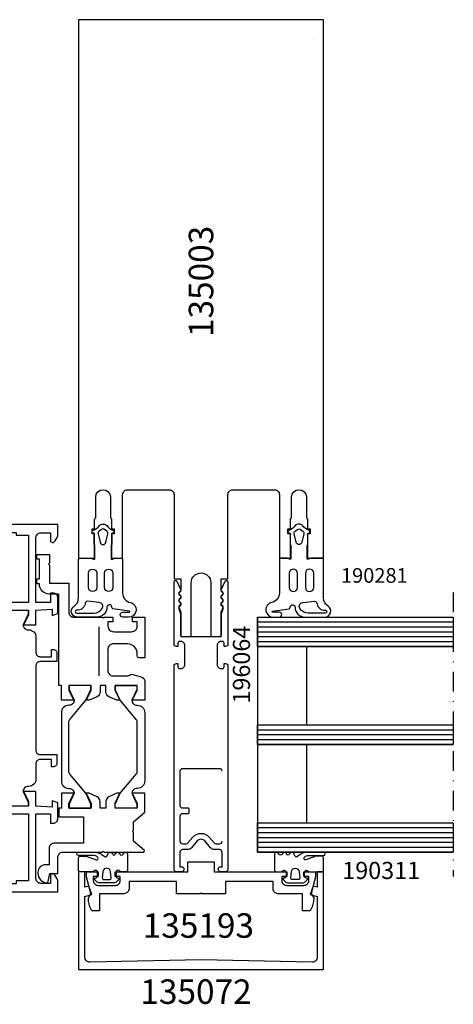
# Model space of a CAD drawing. Extents: x -5968 to 5880, y -4780 to 2270.
# Drawn here: x 2608 to 2696, y -4084 to -3883 of the extents above; entities that cross this region are included whole.
import ezdxf

# ---------------------------------------------------------------- set-up
doc = ezdxf.new("R2010")
doc.units = 0
doc.header["$MEASUREMENT"] = 0
doc.linetypes.add('DASHDOT', pattern=[8, 4, -2, 0, -2])
doc.layers.get('0').update_dxf_attribs({"linetype": 'CONTINUOUS'})
for name, color, linetype in [('AM_C', 2, 'CONTINUOUS'), ('AM_S', 3, 'CONTINUOUS'), ('Cent3', 7, 'CONTINUOUS'), ('Cont2', 2, 'CONTINUOUS'), ('WBC-GER-ENG', 7, 'CONTINUOUS')]:
    doc.layers.add(name, color=color, linetype=linetype)
doc.styles.get("Standard").update_dxf_attribs({"font": 'txt8'})

# ---------------------------------------------------------------- blocks, each defined once
blk = doc.blocks.new('WI1917004_255_255')
at = {"linetype": 'Continuous'}
for points in [[(9.387699, 35.5), (2.8, 35.5, -0.414214), (1.8, 36.5), (1.8, 56), (3.5, 56), (3.5, 55), (4.5, 55), (4.5, 58.5), (3.5, 58.5), (3.5, 57.5), (2.3, 57.5, -0.414214), (1.5, 58.3), (1.5, 62.7, -0.414214), (2.3, 63.5), (3.5, 63.5), (3.5, 62.5), (4.5, 62.5), (4.5, 65), (0, 65), (0, 0), (1.895837, 0, 0.198912), (3.310051, 0.585786), (3.712132, 0.987868), (3.5, 1.5), (1.7, 1.5), (1.7, 3.5, -0.414214), (2.7, 4.5), (15.9, 4.5), (15.9, 1.5), (14, 1.5), (14, 1, 0.414214), (15, 0), (18.148865, 0), (18.58563, 1.2), (17.279263, 1.2), (17.5, 4.5), (20.5, 4.500001), (20.5, 7.1), (18.3, 6.1), (17.5, 6.1), (17.5, 10.5), (18.3, 10.5), (20.5, 9.5), (20.5, 10.2), (19.766453, 11.813803, 0.294108), (18.856087, 12.4), (18.7, 12.4, -0.414214), (17.7, 13.4), (17.7, 26.6, -0.414214), (18.7, 27.6), (18.856087, 27.6, 0.294108), (19.766453, 28.186197), (20.5, 29.8)], [(20.5, 29.8), (20.5, 30.5), (18.3, 29.5), (17.5, 29.5), (17.5, 33.9), (18.3, 33.9), (20.5, 32.9), (20.5, 35.499999), (17.5, 35.5), (17.279263, 38.8), (18.58563, 38.8), (18.148865, 40), (15, 40, 0.414214), (14, 39), (14, 38.5), (15.9, 38.5), (15.9, 35.5), (9.387699, 35.5)], [(54.5, 10.2), (54.5, 9.5), (56.7, 10.5), (57.5, 10.5), (57.5, 6.1), (56.7, 6.1), (54.5, 7.1), (54.5, 4.500001), (57.5, 4.5), (57.720738, 1.2), (56.41437, 1.2), (56.851135, 0), (60, 0, 0.414214), (61, 1), (61, 1.5), (59.1, 1.5), (59.1, 4.5), (72.3, 4.5, -0.414214), (73.3, 3.5), (73.3, 1.5), (71.5, 1.5), (71.287868, 0.987868), (71.68995, 0.585786, 0.198912), (73.104163, 0), (75, 0), (75, 40), (73.104163, 40, 0.198912), (71.68995, 39.414214), (71.287868, 39.012132), (71.5, 38.5), (73.3, 38.5), (73.3, 36.5, -0.414214), (72.3, 35.5), (66.085165, 35.5)], [(66.085165, 35.5), (59.1, 35.5), (59.1, 38.5), (61, 38.5), (61, 39, 0.414214), (60, 40), (56.851135, 40), (56.41437, 38.8), (57.720738, 38.8), (57.5, 35.5), (54.5, 35.499999), (54.5, 32.9), (56.7, 33.9), (57.5, 33.9), (57.5, 29.5), (56.7, 29.5), (54.5, 30.5), (54.5, 29.8), (55.233547, 28.186197, 0.294108), (56.143913, 27.6), (56.3, 27.6, -0.414214), (57.3, 26.6), (57.3, 13.4, -0.414214), (56.3, 12.4), (56.143913, 12.4, 0.294108), (55.233547, 11.813803), (54.5, 10.2)], [(9.13571, 34), (15.9, 34), (15.9, 29.65, 0.112281), (16.101639, 28.763398, -0.112281), (16.2, 28.330909), (16.2, 11.669091, -0.112281), (16.101639, 11.236602, 0.112281), (15.9, 10.35), (15.9, 6), (2.2, 6), (2.2, 8.5), (1.6, 8.5), (1.6, 31.5), (2.2, 31.5), (2.2, 31.5), (2.2, 34), (9.13571, 34)], [(66.463148, 34), (72.8, 34), (72.8, 31.5), (72.8, 31.5), (73.4, 31.5), (73.4, 8.5), (72.8, 8.5), (72.8, 6), (59.1, 6), (59.1, 10.35, 0.112281), (58.898361, 11.236602, -0.112281), (58.8, 11.669091), (58.8, 28.330909, -0.112281), (58.898361, 28.763398, 0.112281), (59.1, 29.65), (59.1, 34), (66.463148, 34)]]:
    blk.add_lwpolyline(points, format="xyb", dxfattribs=at)
at = {"color": 7, "linetype": 'Continuous'}
for points, format in [([(50.228858, 35.5), (52, 35.5, -0.414214), (53.5, 34), (53.5, 33.9, 0.414214), (54.5, 32.9), (54.5, 32.9), (54.5, 32.9), (54.5, 32.9), (54.5, 32.949784), (56.5, 33.95), (57.5, 33.95), (57.5, 29.45), (56.5, 29.45), (54.5, 30.450216), (54.5, 30.5), (39.4, 30.5), (39.4, 15), (38.5, 15), (38.5, 30.5), (20.5, 30.5), (20.5, 30.450216), (18.5, 29.45), (17.5, 29.45), (17.5, 33.95), (18.5, 33.95), (20.5, 32.949784), (20.5, 32.9), (20.5, 32.9), (20.5, 32.9, 0.414214), (21.5, 33.9), (21.5, 34, -0.414214), (23, 35.5), (26.2, 35.5, 0.414214), (27, 36.3), (27, 38.7), (25.5, 38.7), (25.5, 39, -0.414214), (26.3, 39.8), (28, 39.8), (28, 36.3, 0.414214), (28.8, 35.5), (46.2, 35.5, 0.414214), (47, 36.3), (47, 39.8), (48.7, 39.8, -0.414214), (49.5, 39), (49.5, 38.7), (48, 38.7), (48, 36.3, 0.414214), (48.8, 35.5), (50.228858, 35.5)], "xyb"), ([(29.7, 33.005697, 0, 0, 0), (29.7, 34.8, 0, 0, 0), (23, 34.8, 0, 0, 0), (23, 34.8, 0, 0, 0), (23, 31.2, 0, 0, 0), (29.7, 31.2, 0, 0, 0), (29.7, 33.005697, 0.1, 0.1, 0)], "xyseb"), ([(37.15, 33.042727, 0, 0, 0), (37.15, 34.8, 0, 0, 0), (30.4, 34.8, 0, 0, 0), (30.4, 34.8, 0, 0, 0), (30.4, 33.042727, 0.1, 0.1, 0)], "xyseb"), ([(44.6, 33.005697, 0, 0, 0), (44.6, 34.8, 0, 0, 0), (37.85, 34.8, 0, 0, 0), (37.85, 34.8, 0, 0, 0), (37.85, 33.005697, 0.1, 0.1, 0)], "xyseb"), ([(45.3, 33.079756, 0, 0, 0), (45.3, 31.2, 0, 0, 0), (52, 31.2, 0, 0, 0), (52, 34.8, 0, 0, 0), (50.228858, 34.8, 0.1, 0.1, 0)], "xyseb"), ([(50.228858, 34.8, 0, 0, 0), (45.3, 34.8, 0, 0, 0), (45.3, 34.8, 0, 0, 0), (45.3, 33.079756, 0.1, 0.1, 0)], "xyseb"), ([(30.4, 33.042727, 0, 0, 0), (30.4, 31.2, 0, 0, 0), (37.15, 31.2, 0, 0, 0), (37.15, 33.042727, 0.1, 0.1, 0)], "xyseb"), ([(37.85, 33.005697, 0, 0, 0), (37.85, 31.2, 0, 0, 0), (44.6, 31.2, 0, 0, 0), (44.6, 33.005697, 0.1, 0.1, 0)], "xyseb"), ([(24.771142, 4.5), (23, 4.5, -0.414214), (21.5, 6), (21.5, 6.1, 0.414214), (20.5, 7.1), (20.5, 7.1), (20.5, 7.1), (20.5, 7.1), (20.5, 7.050216), (18.5, 6.05), (17.5, 6.05), (17.5, 10.55), (18.5, 10.55), (20.5, 9.549784), (20.5, 9.5), (35.6, 9.5), (35.6, 25), (36.5, 25), (36.5, 9.5), (54.5, 9.5), (54.5, 9.549784), (56.5, 10.55), (57.5, 10.55), (57.5, 6.05), (56.5, 6.05), (54.5, 7.050216), (54.5, 7.1), (54.5, 7.1), (54.5, 7.1, 0.414214), (53.5, 6.1), (53.5, 6, -0.414214), (52, 4.5), (48.8, 4.5, 0.414214), (48, 3.7), (48, 1.3), (49.5, 1.3), (49.5, 1, -0.414214), (48.7, 0.2), (47, 0.2), (47, 3.7, 0.414214), (46.2, 4.5), (28.8, 4.5, 0.414214), (28, 3.7), (28, 0.2), (26.3, 0.2, -0.414214), (25.5, 1), (25.5, 1.3), (27, 1.3), (27, 3.7, 0.414214), (26.2, 4.5), (24.771142, 4.5)], "xyb"), ([(29.7, 6.920244, 0, 0, 0), (29.7, 8.8, 0, 0, 0), (23, 8.8, 0, 0, 0), (23, 5.2, 0, 0, 0), (24.771142, 5.2, 0.1, 0.1, 0)], "xyseb"), ([(37.15, 6.994303, 0, 0, 0), (37.15, 8.8, 0, 0, 0), (30.4, 8.8, 0, 0, 0), (30.4, 6.994303, 0.1, 0.1, 0)], "xyseb"), ([(44.6, 6.957273, 0, 0, 0), (44.6, 8.8, 0, 0, 0), (37.85, 8.8, 0, 0, 0), (37.85, 6.957273, 0.1, 0.1, 0)], "xyseb"), ([(45.3, 6.994303, 0, 0, 0), (45.3, 5.2, 0, 0, 0), (52, 5.2, 0, 0, 0), (52, 5.2, 0, 0, 0), (52, 8.8, 0, 0, 0), (45.3, 8.8, 0, 0, 0), (45.3, 6.994303, 0.1, 0.1, 0)], "xyseb"), ([(24.771142, 5.2, 0, 0, 0), (29.7, 5.2, 0, 0, 0), (29.7, 5.2, 0, 0, 0), (29.7, 6.920244, 0.1, 0.1, 0)], "xyseb"), ([(30.4, 6.994303, 0, 0, 0), (30.4, 5.2, 0, 0, 0), (37.15, 5.2, 0, 0, 0), (37.15, 5.2, 0, 0, 0), (37.15, 6.994303, 0.1, 0.1, 0)], "xyseb"), ([(37.85, 6.957273, 0, 0, 0), (37.85, 5.2, 0, 0, 0), (44.6, 5.2, 0, 0, 0), (44.6, 5.2, 0, 0, 0), (44.6, 6.957273, 0.1, 0.1, 0)], "xyseb")]:
    blk.add_lwpolyline(points, format=format, dxfattribs=at)
blk = doc.blocks.new('WI1010463_255_255')
at = {"linetype": 'Continuous'}
for points, format in [([(17.100004, -2.250004), (18.100004, -2.250004), (20.100004, -3.250004), (20.100004, -0.700005), (20.100004, -0.700005), (17.100009, -0.7), (17.100004, -0.200005), (15.300004, -0.200005), (15.300004, -5.2), (9.900004, -5.2), (9.900004, 0.8, 0.414214), (8.900004, 1.8), (5.5, 1.8), (5.5, 2.6, 0.414214), (4, 4.1), (3.8, 4.1, 0.414214), (1.8, 2.1), (3.7, 1.66411), (3.7, 0), (7.100004, 0, -0.414214), (8.100004, -1), (8.100004, -9), (8.300004, -9.2), (8.100004, -9.4), (8.100004, -17.51582), (8.425279, -17.63421), (10.300004, -15.4), (12.100004, -15.4), (12.300004, -15.2), (12.500004, -15.4), (14.300004, -15.4), (16.229935, -17.700003), (20.100004, -17.7), (20.100004, -15.150001), (18.100004, -16.150001), (17.100004, -16.150001), (17.100004, -11.650001), (18.100004, -11.650001), (20.100004, -12.650001), (20.100004, -12), (19.366457, -10.386197, 0.294108), (18.45609, -9.8), (17.100004, -9.8), (17.100004, -8.600005), (18.45609, -8.600005, 0.294108), (19.366457, -8.013808), (20.100004, -6.400005), (20.100004, -5.750004), (18.100004, -6.750004), (17.100004, -6.750004)], "xyb"), ([(42.100004, -8.600005), (40.743917, -8.600005, -0.294108), (39.833551, -8.013808), (39.100004, -6.400005), (39.100004, -5.750004), (41.100004, -6.750004), (42.100004, -6.750004), (42.100004, -2.250004), (41.100004, -2.250004), (39.100004, -3.250004), (39.100004, -0.700005), (42.100004, -0.700005), (42.100004, -0.200005), (60.800004, -0.200005), (60.800004, 1.8, -0.414214), (62.800004, 3.8), (62.900004, 3.8), (62.900004, 4.299999), (63.900004, 4.299999), (63.900004, 3.8), (67.900004, 3.8), (67.900004, 4.299999), (68.900004, 4.299999), (68.900004, 1.7), (67.100004, 1.7), (66.900004, 1.9), (66.700004, 1.7), (63.000004, 1.7), (63.000004, -2.200001), (57.100004, -2.200001, 0.414214), (56.100004, -3.200001), (56.100004, -8.999998), (55.900004, -9.199998), (56.100004, -9.399998), (56.100004, -11.200012), (55.100004, -11.200012), (55.100004, -10.200012), (54.300004, -10.200012, 0.414214), (53.100004, -11.400012), (53.100004, -15.000012, 0.414214), (54.300004, -16.200012), (55.100004, -16.200012), (55.100004, -15.200012), (56.100004, -15.200012), (56.100004, -17.700001), (47.800004, -17.700001), (47.800004, -16.500001), (47.800004, -16.500001, -0.414214), (48.100004, -16.200001), (48.600004, -16.200001, 0.414214), (50.600004, -14.200001), (50.600004, -11.200005, 0.414214), (49.600004, -10.200005), (45.100004, -10.200005, 0.414214), (44.100004, -11.200005), (44.100004, -13.994511, 0.139599), (44.355004, -14.890041), (44.423372, -15.000359), (43.898603, -16.958825, -0.339455), (42.932675, -17.700006), (39.100004, -17.7), (39.100004, -15.150001), (41.100004, -16.150001), (42.100004, -16.150001), (42.100004, -11.650001), (41.100004, -11.650001), (39.100004, -12.650001), (39.100004, -12), (39.833551, -10.386197, -0.294108), (40.743917, -9.8), (42.100004, -9.8), (42.100004, -8.600005)], "xyb"), ([(54.100004, -8.400005, 0, 0, 0), (54.100004, -2.000005, 0, 0, 0), (44.100004, -2.000005, 0, 0, 0), (44.100004, -8.400005, 0.1, 0.1, 0)], "xyseb"), ([(15.300004, -7, 0, 0, 0), (15.300004, -13.4, 0, 0, 0), (10.100004, -13.4, 0, 0, 0), (10.100004, -13.4, 0, 0, 0), (10.100004, -7, 0, 0, 0), (15.300004, -7, 0.1, 0.1, 0)], "xyseb")]:
    blk.add_lwpolyline(points, format=format, dxfattribs=at)
at = {"color": 7, "linetype": 'Continuous'}
for points in [[(42.100004, -6.700004), (42.100004, -2.300004), (41.300004, -2.300004), (39.100004, -3.300004, -0.414214), (38.100004, -2.300004), (38.100004, -2.200004, 0.414214), (36.600004, -0.700004), (22.600004, -0.700004, 0.414214), (21.100004, -2.200004), (21.100004, -2.300004, -0.414214), (20.100004, -3.300004), (17.900004, -2.300004), (17.100004, -2.300004), (17.100004, -6.700004), (17.900004, -6.700004), (20.100004, -5.720501), (23.992324, -2.43396, -0.176327), (24.635112, -2.200004), (34.564896, -2.200004), (34.564896, -2.200004, -0.176327), (35.207684, -2.43396), (39.100004, -5.720501), (41.300004, -6.700004)], [(34.564896, -16.200001), (34.564896, -16.200001, 0.176327), (35.207684, -15.966045), (39.100004, -12.679504), (41.300004, -11.700001), (42.100004, -11.700001), (42.100004, -16.100001), (41.300004, -16.100001), (39.100004, -15.100001, 0.414214), (38.100004, -16.100001), (38.100004, -16.200001, -0.414214), (36.600004, -17.700001), (22.600004, -17.700001, -0.414214), (21.100004, -16.200001), (21.100004, -16.100001, 0.414214), (20.100004, -15.100001), (17.900004, -16.100001), (17.100004, -16.100001), (17.100004, -11.700001), (17.900004, -11.700001), (20.100004, -12.679504), (23.992324, -15.966045, 0.176327), (24.635112, -16.200001)]]:
    blk.add_lwpolyline(points, format="xyb", close=True, dxfattribs=at)
at = {"linetype": 'Continuous'}
for points in [[(17.100004, -6.750004), (17.100004, -2.250004)], [(44.100004, -8.400005), (54.100004, -8.400005)]]:
    blk.add_lwpolyline(points, dxfattribs=at)
blk = doc.blocks.new('WI135003')
at = {"linetype": 'Continuous'}
blk.add_line((122, 22.9), (122, 22.9), dxfattribs=at)
for points, format in [([(21, 18.25), (21, 17.75), (22, 17.75), (22, 18.25), (24, 18.25), (24.25, 18.5), (28.5, 18.5, 1), (28.5, 21.5), (24.25, 21.5), (24, 21.75), (22, 21.75), (22, 22.25), (21, 22.25), (21, 21.75), (16, 21.75), (16, 25), (126, 25), (126, 25), (126, -25)], "xyb"), ([(122, -22.9, 0, 0, 0), (122, 22.9, 0, 0, 0), (32, 22.9, 0, 0, 0), (32, -22.9, 0, 0, 0), (122, -22.9, 0.1, 0.1, 0)], "xyseb"), ([(11.8, -5.5), (11.8, -4.1), (9.282843, -4.1), (8.8, -4.582843), (8.317157, -4.1), (7.882843, -4.1), (7.4, -4.582843), (6.917157, -4.1), (6.482843, -4.1), (6.046713, -4.53613), (5, -4.1), (0, -4.1), (0, -2), (11, -2, 1), (11, 2), (0, 2), (0, 4.1), (5, 4.1), (6.046713, 4.53613), (6.482843, 4.1), (6.917157, 4.1), (7.4, 4.582843), (7.882843, 4.1), (8.317157, 4.1), (8.8, 4.582843), (9.282843, 4.1), (11.8, 4.1), (11.8, 5.5), (29, 5.5, 0.414214), (30, 6.5), (30, 15, 0.414214), (29, 16), (16, 16), (16, 18.25), (21, 18.25)], "xyb"), ([(14.7, -3.8, 0, 0, 0), (30, -3.8, 0, 0, 0), (30, 3.8, 0, 0, 0), (14.7, 3.8, 0, 0, 0), (14.7, 3.8, 0, 0, 0), (14.7, -3.8, 0.1, 0.1, 0)], "xyseb"), ([(126, -25), (16, -25), (16, -21.75), (21, -21.75), (21, -22.25), (22, -22.25), (22, -21.75), (24, -21.75), (24.25, -21.5), (28.5, -21.5, 1), (28.5, -18.5), (24.25, -18.5), (24, -18.25), (22, -18.25), (22, -17.75), (21, -17.75), (21, -18.25), (16, -18.25), (16, -16), (29, -16, 0.414214), (30, -15), (30, -6.5, 0.414214), (29, -5.5), (11.8, -5.5)], "xyb")]:
    blk.add_lwpolyline(points, format=format, dxfattribs=at)
blk = doc.blocks.new('WI196064')
at = {"linetype": 'Continuous'}
for points, format in [([(-6, -5.5, 0.414214), (-5.5, -5), (-5.5, -4.7), (-6.2, -4.7, -0.414214), (-6.5, -4.4), (-6.5, -4.1, -0.414214), (-5.7, -3.3), (-1.8, -3.3, -0.414214), (-1, -4.1), (-1, -4.4, -0.414214), (-1.3, -4.7), (-2, -4.7), (-2, -5, 0.414214), (-1.5, -5.5), (11.2, -5.5, 0.803179), (11.326393, -4.927925), (9.584262, -4.118617, 0.314902), (9.358579, -4.158579), (9.075736, -4.441421, -0.198912), (8.934315, -4.5), (8.665685, -4.5, -0.198912), (8.524264, -4.441421), (8.241421, -4.158579, 0.414214), (7.958579, -4.158579), (7.675736, -4.441421, -0.198912), (7.534315, -4.5), (7.265685, -4.5, -0.198912), (7.124264, -4.441421), (6.841421, -4.158579, 0.414214), (6.558579, -4.158579), (6.275736, -4.441421, -0.198912), (6.134315, -4.5), (5.559761, -4.5, -0.087489), (5.491357, -4.487939), (4.700252, -4.2), (0.3, -4.2, -0.414214), (0, -3.9), (0, 3.9, -0.414214), (0.3, 4.2), (4.700252, 4.2), (5.491357, 4.487939, -0.087489), (5.559761, 4.5), (6.134315, 4.5, -0.198912), (6.275736, 4.441421), (6.558579, 4.158579, 0.414214), (6.841421, 4.158579), (7.124264, 4.441421, -0.198912), (7.265685, 4.5), (7.534315, 4.5, -0.198912), (7.675736, 4.441421), (7.958579, 4.158579, 0.414214), (8.241421, 4.158579), (8.524264, 4.441421, -0.198912), (8.665685, 4.5), (8.934315, 4.5, -0.198912), (9.075736, 4.441421), (9.358579, 4.158579, 0.314902), (9.584262, 4.118617), (11.326393, 4.927925, 0.803179), (11.2, 5.5), (-1.5, 5.5, 0.414214), (-2, 5), (-2, 4.7), (-1.3, 4.7, -0.414214), (-1, 4.4), (-1, 4.1, -0.414214), (-1.8, 3.3), (-5.7, 3.3, -0.414214), (-6.5, 4.1), (-6.5, 4.4, -0.414214), (-6.2, 4.7), (-5.5, 4.7), (-5.5, 5, 0.414214), (-6, 5.5), (-47.5, 5.5, 0.414214), (-48, 5), (-48, 4, 1), (-47, 4), (-47, 4.3), (-44, 4.3)], "xyb"), ([(-44, 4.3, -0.414214), (-43.5, 3.8), (-43.5, 2.716308, 0.221695), (-43.142788, 1.950263), (-41.731491, 0.766044, -0.466308), (-41.731491, -0.766044), (-43.142788, -1.950263, 0.221695), (-43.5, -2.716308), (-43.5, -3.8, -0.414214), (-44, -4.3), (-47, -4.3), (-47, -4, 1), (-48, -4), (-48, -5, 0.414214), (-47.5, -5.5), (-6, -5.5, 0.414214)], "xyb"), ([(-27.474277, 4.3, -0.414214), (-26.974277, 3.8), (-26.974277, -3.8, -0.414214), (-27.474277, -4.3), (-34.474277, -4.3), (-34.474277, -4.3, -0.414214), (-34.974277, -3.8), (-34.974277, -2.7, 0.414214), (-35.174278, -2.5), (-35.974277, -2.5, 0.414214), (-36.174278, -2.7), (-36.174278, -3.8, -0.414214), (-36.674278, -4.3), (-41.799999, -4.3, -0.414214), (-42.299999, -3.8), (-42.299999, -3.042723, -0.221695), (-42.121395, -2.659701), (-40.960144, -1.685298, 0.466308), (-40.960148, 1.685298), (-42.121395, 2.659701, -0.221695), (-42.299999, 3.042723), (-42.299999, 3.8, -0.414214), (-41.799999, 4.3)], "xyb"), ([(-41.799999, 4.3, 0, 0, 0), (-36.674278, 4.3, 0, 0, -0.414214), (-36.174278, 3.8, 0, 0, 0), (-36.174278, 2.7, 0, 0, 0.414214), (-35.974277, 2.5, 0, 0, 0), (-35.174278, 2.5, 0, 0, 0.414214), (-34.974277, 2.7, 0, 0, 0), (-34.974277, 3.8, 0, 0, -0.414214), (-34.474277, 4.3, 0, 0, 0), (-27.474277, 4.3, 0.1, 0.1, 0)], "xyseb"), ([(-17.974277, 4.3, 0, 0, -0.414214), (-17.474277, 3.8, 0, 0, 0), (-17.474277, -3.8, 0, 0, -0.414214), (-17.974277, -4.3, 0, 0, 0), (-25.274279, -4.3, 0, 0, 0), (-25.274279, -4.3, 0, 0, -0.414214), (-25.774279, -3.8, 0, 0, 0), (-25.774279, 3.8, 0, 0, -0.414214), (-25.274279, 4.3, 0.1, 0.1, 0)], "xyseb"), ([(-25.274279, 4.3, 0, 0, 0), (-17.974277, 4.3, 0.1, 0.1, 0)], "xyseb"), ([(-7.7, 0, 0, 0, 0), (-7.7, -3.8, 0, 0, -0.414214), (-8.2, -4.3, 0, 0, 0), (-15.774278, -4.3, 0, 0, 0), (-15.774278, -4.3, 0, 0, -0.414214), (-16.274279, -3.8, 0, 0, 0), (-16.274279, 3.8, 0, 0, -0.414214), (-15.774278, 4.3, 0.1, 0.1, 0)], "xyseb"), ([(-15.774278, 4.3, 0, 0, 0), (-8.2, 4.3, 0, 0, -0.414214), (-7.7, 3.8, 0, 0, 0), (-7.7, 0, 0.1, 0.1, 0)], "xyseb"), ([(-6.5, 0, 0, 0, 0), (-6.5, 1.9, 0, 0, -0.414214), (-6.3, 2.1, 0, 0, 0), (-1.7, 2.1, 0, 0, -0.414214), (-1.2, 1.6, 0, 0, 0), (-1.2, -1.6, 0, 0, -0.414214), (-1.7, -2.1, 0, 0, 0), (-1.7, -2.1, 0, 0, 0), (-6.3, -2.1, 0, 0, -0.414214), (-6.5, -1.9, 0, 0, 0), (-6.5, 0, 0.1, 0.1, 0)], "xyseb")]:
    blk.add_lwpolyline(points, format=format, dxfattribs=at)
blk = doc.blocks.new('WI135193')
at = {"linetype": 'Continuous'}
blk.add_lwpolyline([(-2, -14.7), (-3.5, -14.7, 0.414214), (-4.5, -15.7), (-4.5, -20.7), (-8, -20.7), (-8, -22.304741), (-7.729145, -22.444401, 0.116424), (-5.5, -23), (-5.366025, -23), (-4.474666, -22.485374), (-1.061234, -23.4), (0, -23.4), (0, -21), (-1, -21), (-1, -22), (-1.8, -22, -0.414214), (-2.8, -21), (-2.8, -17.5, -0.414214), (-1.8, -16.5), (-1, -16.5), (-1, -17.5), (0, -17.5), (0, -2.7), (2, -2.7), (2, 2.7), (0, 2.7), (0, 17.5), (-1, 17.5), (-1, 16.5), (-1.8, 16.5, -0.414214), (-2.8, 17.5), (-2.8, 21, -0.414214), (-1.8, 22), (-1, 22), (-1, 21), (0, 21), (0, 23.4), (-1.061234, 23.4), (-4.474666, 22.485374), (-5.366025, 23), (-5.5, 23, 0.116424), (-7.729145, 22.444401), (-8, 22.304741), (-8, 20.7), (-4.5, 20.7), (-4.5, 15.7, 0.414214), (-3.5, 14.7), (-2, 14.7), (-2, 5), (-4.5, 5), (-4.5, 0.2), (-4.3, 0), (-4.5, -0.2), (-4.5, -5), (-2, -5)], format="xyb", close=True, dxfattribs=at)
blk = doc.blocks.new('WI135072')
at = {"linetype": 'Continuous'}
blk.add_lwpolyline([(-20, 25), (0, 25), (0, 23.700001), (-3.198234, 23.700001), (-2.976936, 22.874105), (-4.674844, 22.256117), (-5.061731, 23.700001), (-17.5, 23.700001, 0.420682), (-18.499758, 22.677967), (-18, 0), (-18.499758, -22.677967, 0.420682), (-17.5, -23.700001), (-5.061731, -23.700001), (-4.674844, -22.256117), (-2.976936, -22.874105), (-3.198234, -23.700001), (0, -23.700001), (0, -25), (-20, -25)], format="xyb", close=True, dxfattribs=at)
blk = doc.blocks.new('WI190311')
at = {"linetype": 'Continuous'}
for points in [[(0, -0.3, -0.414214), (0.3, 0), (2.8, 0, -0.414214), (3.2, -0.4), (3.2, -1.542178), (2.419608, -3.59332, 0.786113), (2.900175, -3.92345, 0.262074), (3.28, -3.280817), (3.28, 0, -1), (4, 0), (4, -3.174253, -0.174474), (3.15, -5.241408, 0.57735), (3.15, -5.761024), (3.8, -6.136301, -0.57735), (3.8, -6.829122), (3.55, -6.973459, 0.57735), (3.55, -7.493074), (3.8, -7.637412, -0.57735), (3.8, -8.330232), (3.6, -8.445702, 0.56351), (3.585709, -9.129869), (3.8, -9.25359, -0.767327), (3.6, -10), (0.3, -10, -0.414214), (0, -9.7), (0, -8.569615, -0.267949), (0.1, -8.39641, 0.767327), (-0.1, -7.65), (-0.9, -7.65, 0.414214), (-1.3, -8.05, -0.592453), (-1.607692, -8.21853, -0.255924), (-2.3, -6.954555), (-2.3, -4.545445, -0.255924), (-1.607692, -3.28147, -0.592453), (-1.3, -3.45, 0.414214), (-0.9, -3.85), (-0.1, -3.85, 0.767327), (0.1, -3.10359, -0.267949), (0, -2.930385), (0, -0.3)], [(-0.034669, -4.952672), (-1.275501, -4.851002, 0.438367), (-1.6, -5.15), (-1.6, -6.35, 0.438367), (-1.275501, -6.648998), (-0.034669, -6.547328, 0.921414), (-0.034669, -4.952672)]]:
    blk.add_lwpolyline(points, format="xyb", close=True, dxfattribs=at)
blk = doc.blocks.new('WI190281')
at = {"linetype": 'Continuous'}
for points in [[(7.082557, 9, 0.352623), (9.036612, 10.573775, -0.922464), (12.000006, 10.173865), (12.000005, 9.026735, -1), (11.000006, 9.028487), (11.002372, 10.378488, 1.016497), (10.80242, 10.375567), (10.341222, 7.024625, -0.233259), (9.960943, 6.798472, 0.961649), (10, 5.8, -0.414214), (12.000002, 3.799999), (12, -0.277444, -0.749676), (9.788695, -0.923402, 0.255976), (8.103187, 0), (0.3, 0, -0.414214), (0, 0.3), (0.000001, 2.564738), (0.187901, 3.081435, 0.52048), (-0.000057, 3.349787), (-2.65495, 3.34981), (-2.804949, 3.199812), (-4.799952, 3.199829, 0.577455), (-5.099952, 3.148684), (-5.09998, 3.049959, -0.847054), (-5.683327, 2.950092, 0.133252), (-6.696209, 4.277394, -0.439074), (-6.666914, 5.749535, 0.130834), (-5.683327, 7.047229, -0.847054), (-5.09998, 6.947362), (-5.099952, 6.848637, 0.577863), (-4.799952, 6.798788), (-2.804949, 6.799211), (-2.65498, 6.649243), (0.000187, 6.649806, 0.520293), (0.188015, 6.917806), (0.000032, 7.434911), (0, 8.7, -0.414214), (0.3, 9), (7.082557, 9)], [(5.95, 7, -1), (5.95, 5.3), (3.05, 5.3, -1), (3.05, 7), (5.95, 7)], [(-3.269102, 5.584419), (-5.001101, 5.987016, 0.29188), (-5.508311, 5.807831), (-5.898954, 5.307831, 0.344328), (-5.898954, 4.692169), (-5.508311, 4.192169, 0.29188), (-5.001101, 4.012984), (-3.269102, 4.415581, 0.794214), (-3.269102, 5.584419)], [(8.785796, 1.821517, 0.418874), (9.293739, 1.32158, -0.396568), (10.603571, -0.331293, 1.080368), (11.2, -0.377444), (11.2, 3.117313, 0.263556), (10.228291, 4.832719, 0.552342), (9.020376, 4.220251), (8.785796, 1.821517)], [(5.95, 3.7, -1), (5.95, 2), (3.05, 2, -1), (3.05, 3.7), (5.95, 3.7)]]:
    blk.add_lwpolyline(points, format="xyb", close=True, dxfattribs=at)

msp = doc.modelspace()

# ---------------------------------------------------------------- linework, layer by layer
at = {"layer": 'Cent3', "linetype": 'DASHDOT'}
msp.add_line((2696.1, -3999.9), (2696.1, -4057.9), dxfattribs=at)
at = {"layer": 'Cont2'}
for p, q in [((2656.1, -4004.9), (2696.1, -4004.9)), ((2656.1, -4004.9), (2656.1, -4052.9)), ((2656.1, -4005.9), (2696.1, -4005.9)), ((2656.1, -4006.9), (2696.1, -4006.9)), ((2656.1, -4007.9), (2696.1, -4007.9)), ((2656.1, -4008.9), (2696.1, -4008.9)), ((2656.1, -4009.9), (2696.1, -4009.9)), ((2656.1, -4010.9), (2696.1, -4010.9)), ((2666.1, -4010.9), (2666.1, -4026.9)), ((2656.1, -4026.9), (2696.1, -4026.9)), ((2656.1, -4027.9), (2696.1, -4027.9)), ((2656.1, -4028.9), (2696.1, -4028.9)), ((2656.1, -4029.9), (2696.1, -4029.9)), ((2656.1, -4030.9), (2696.1, -4030.9)), ((2666.1, -4030.9), (2666.1, -4046.9)), ((2656.1, -4046.9), (2696.1, -4046.9)), ((2656.1, -4047.9), (2696.1, -4047.9)), ((2656.1, -4048.9), (2696.1, -4048.9)), ((2656.1, -4049.9), (2696.1, -4049.9)), ((2656.1, -4050.9), (2696.1, -4050.9)), ((2656.1, -4051.9), (2696.1, -4051.9)), ((2656.1, -4052.9), (2696.1, -4052.9))]:
    msp.add_line(p, q, dxfattribs=at)
for points in [[(2656.1, -4004.9), (2696.1, -4004.9), (2696.1, -4010.9), (2656.1, -4010.9)], [(2656.1, -4026.9), (2696.1, -4026.9), (2696.1, -4030.9), (2656.1, -4030.9)], [(2656.1, -4046.9), (2696.1, -4046.9), (2696.1, -4052.9), (2656.1, -4052.9)]]:
    msp.add_lwpolyline(points, close=True, dxfattribs=at)

# ---------------------------------------------------------------- block references
at = {"layer": 'AM_C', "linetype": 'Continuous', "xscale": -1, "yscale": -1, "rotation": 90}
msp.add_blockref('WI190281', (2619.6, -3992.9), dxfattribs=at)
at = {"layer": 'AM_C', "linetype": 'Continuous', "xscale": -1}
for name, p, rotation in [('WI190281', (2669.6, -3992.9), 90), ('WI196064', (2644.6, -4008.9), 270), ('WI190311', (2669.6, -4056.9), 270)]:
    msp.add_blockref(name, p, dxfattribs=dict(at, rotation=rotation))
at = {"layer": 'AM_C', "linetype": 'Continuous', "rotation": 90.00000000000001}
msp.add_blockref('WI190311', (2619.6, -4056.9), dxfattribs=at)
at = {"layer": 'AM_S', "linetype": 'Continuous', "xscale": -1, "rotation": 270}
for name, p in [('WI135003', (2644.6, -4008.9)), ('WI135193', (2644.6, -4056.9)), ('WI135072', (2644.6, -4056.9))]:
    msp.add_blockref(name, p, dxfattribs=at)
at = {"layer": 'AM_S', "linetype": 'Continuous', "rotation": 90}
for name in ['WI1917004_255_255', 'WI1010463_255_255']:
    msp.add_blockref(name, (2615.4, -4061), dxfattribs=at)

# ---------------------------------------------------------------- texts
at = {"layer": 'WBC-GER-ENG', "linetype": 'Continuous'}
for s, height, p in [('135003', 5, (2647.1, -3947.71)), ('196064', 3.5, (2654.6, -4022.57))]:
    msp.add_text(s, height=height, rotation=90, dxfattribs=at).set_placement(p)
for s, height, p in [('190281', 3, (2673.17, -3997.9)), ('190311', 3.5, (2673.43, -4058.4)), ('135193', 5, (2632.7, -4070.4)), ('135072', 5, (2632.22, -4083.9))]:
    msp.add_text(s, height=height, dxfattribs=at).set_placement(p)

doc.saveas('drawing.dxf')
